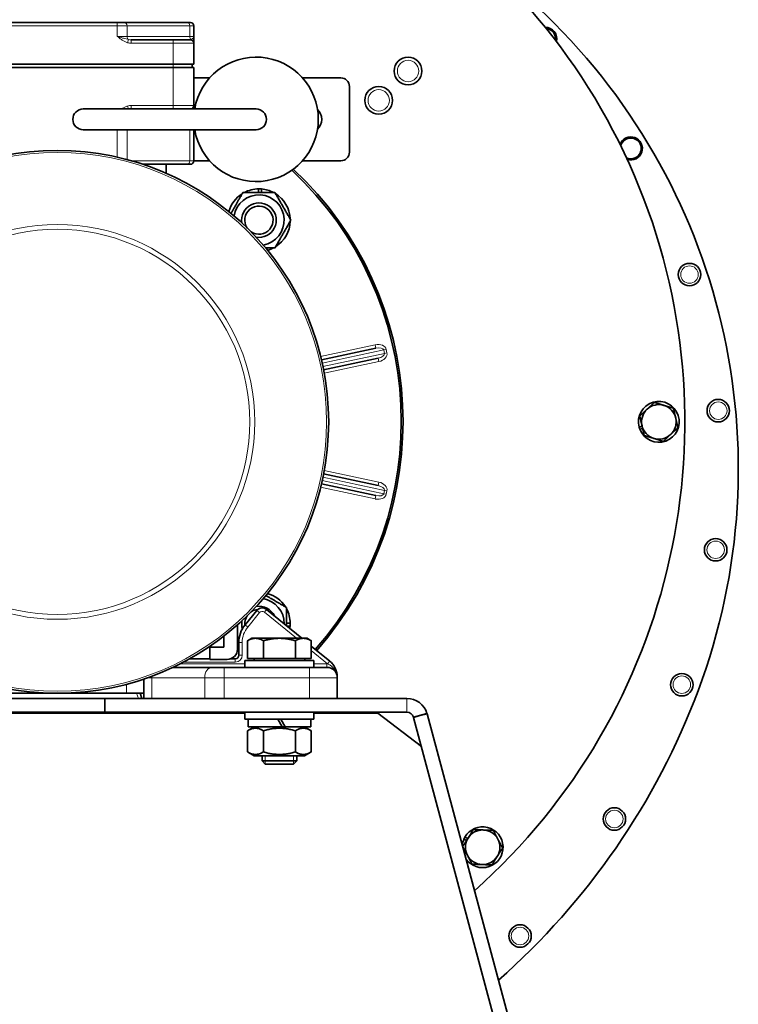
# Model space of a CAD drawing. Units: millimetres. Extents: x 162 to 2079, y -262 to 1901.
# Drawn here: x 1813 to 2021, y 707 to 992 of the extents above; entities that cross this region are included whole.
import ezdxf

# ---------------------------------------------------------------- set-up
doc = ezdxf.new("R2010")
doc.units = ezdxf.units.MM
doc.layers.add('Widoczne (ISO)', color=7, linetype='Continuous', lineweight=35, true_color=0xe60000)
doc.layers.add('Widoczne wąskie (ISO)', color=7, linetype='Continuous', lineweight=9, true_color=0x8080ff)

msp = doc.modelspace()

# ---------------------------------------------------------------- linework, layer by layer
at = {"layer": 'Widoczne (ISO)'}
for p, q in [((1841.06, 990.68), (1806.35, 990.68)), ((1841.06, 990.68), (1843.18, 990.68)), ((1861.33, 990.68), (1843.18, 990.68)), ((1861.33, 990.68), (1862.21, 990.68)), ((1863.21, 986.68), (1863.21, 989.68)), ((1857.21, 985.68), (1845.13, 985.68)), ((1857.21, 985.68), (1862.21, 985.68)), ((1863.21, 984.83), (1863.21, 986.68)), ((1863.21, 984.68), (1863.21, 984.83)), ((1863.21, 978.68), (1863.21, 984.68)), ((1790.21, 978.68), (1857.21, 978.68)), ((1857.21, 977.68), (1790.21, 977.68)), ((1863.21, 978.68), (1857.21, 978.68)), ((1857.21, 977.68), (1863.21, 977.68)), ((1862.71, 978.68), (1862.71, 977.68)), ((1863.21, 966.68), (1863.21, 977.68)), ((1867.79, 974.68), (1863.21, 974.68)), ((1905.71, 974.68), (1894.62, 974.68)), ((1908.21, 953.18), (1908.21, 972.18)), ((1881.21, 965.68), (1831.21, 965.68)), ((1863.21, 966.53), (1863.21, 966.68)), ((1863.21, 965.68), (1863.21, 966.53)), ((1831.21, 959.68), (1881.21, 959.68)), ((1863.21, 950.68), (1863.21, 959.68)), ((1848.44, 949.68), (1861.33, 949.68)), ((1855.21, 949.68), (1855.21, 947.09)), ((1862.21, 949.68), (1861.33, 949.68)), ((1863.21, 950.68), (1867.79, 950.68)), ((1894.62, 950.68), (1905.71, 950.68)), ((1881.9, 941.52), (1881.93, 942.57)), ((1882.81, 942.54), (1882.78, 941.52)), ((1915.87, 896.51), (1900.13, 893.13)), ((1900.76, 890.2), (1916.5, 893.58)), ((1992.01, 873.64), (1992.86, 873.92)), ((1993.01, 873.3), (1992.21, 873.03)), ((1916.5, 856.79), (1900.76, 860.17)), ((1900.13, 857.23), (1915.87, 853.85)), ((1881.44, 820.63), (1878.01, 816.45)), ((1894.44, 812.58), (1884.25, 820.92)), ((1875.84, 809.47), (1875.84, 816.5)), ((1890.04, 816.99), (1891.09, 816.95)), ((1891.06, 816.07), (1890.13, 816.11)), ((1871.84, 813.17), (1871.84, 809.97)), ((1879.96, 812.58), (1878.72, 811.87)), ((1878.72, 806.78), (1878.72, 811.87)), ((1881.03, 812.58), (1879.96, 812.58)), ((1887.96, 812.58), (1881.03, 812.58)), ((1883.34, 806.78), (1883.34, 811.87)), ((1894.88, 812.58), (1887.96, 812.58)), ((1892.57, 806.78), (1892.57, 811.87)), ((1895.96, 812.58), (1894.88, 812.58)), ((1895.96, 812.58), (1897.19, 811.87)), ((1897.19, 806.78), (1897.19, 811.87)), ((1871.84, 809.97), (1867.84, 809.97)), ((1867.84, 809.97), (1867.84, 806.47)), ((1876.21, 811.38), (1876.21, 807.68)), ((1902.5, 805.98), (1897.19, 810.33)), ((1867.84, 806.68), (1862.05, 806.68)), ((1867.84, 806.47), (1872.84, 806.47)), ((1875.21, 806.68), (1873.94, 806.68)), ((1877.96, 806.18), (1897.96, 806.18)), ((1877.96, 804.18), (1877.96, 806.18)), ((1883.34, 806.78), (1878.72, 806.78)), ((1880.64, 806.78), (1880.64, 806.18)), ((1892.57, 806.78), (1883.34, 806.78)), ((1897.19, 806.78), (1892.57, 806.78)), ((1895.27, 806.78), (1895.27, 806.18)), ((1897.96, 804.18), (1897.96, 806.18)), ((1868.48, 804.18), (1857.19, 804.18)), ((1868.48, 804.18), (1872.02, 804.18)), ((1896.71, 804.18), (1872.02, 804.18)), ((1896.71, 804.18), (1901.71, 804.18)), ((1848.71, 800.77), (1848.71, 795.18)), ((1904.71, 801.18), (1904.71, 801.34)), ((1904.71, 795.18), (1904.71, 801.18)), ((1837.46, 795.18), (1750.06, 795.18)), ((1803.71, 796.68), (1843.71, 796.68)), ((1837.46, 795.18), (1924.85, 795.18)), ((1837.46, 791.18), (1837.46, 795.18)), ((1837.46, 791.18), (1837.46, 795.18)), ((1843.71, 796.68), (1848.71, 796.68)), ((1847.72, 796.68), (1848.21, 795.18)), ((1750.06, 791.18), (1837.46, 791.18)), ((1877.96, 790.92), (1772.96, 790.92)), ((1924.85, 791.18), (1837.46, 791.18)), ((1849.52, 791.18), (1849.6, 790.92)), ((1852.76, 790.92), (1852.67, 791.18)), ((1877.96, 791.18), (1877.96, 789.18)), ((1897.96, 789.18), (1877.96, 789.18)), ((1878.91, 789.18), (1878.91, 786.98)), ((1887.52, 789.18), (1888.79, 786.98)), ((1889.67, 786.98), (1888.4, 789.18)), ((1897.01, 789.18), (1897.01, 786.98)), ((1897.96, 791.18), (1897.96, 789.18)), ((1916.46, 790.92), (1897.96, 790.92)), ((1916.46, 790.92), (1929.04, 781.26)), ((1930.62, 790.84), (1926.77, 789.73)), ((1926.78, 789.7), (1928.29, 790.11)), ((1975.42, 608.17), (1926.78, 789.7)), ((1928.29, 790.11), (1930.65, 790.74)), ((1930.65, 790.74), (1979.29, 609.2)), ((1880.66, 786.98), (1878.72, 785.86)), ((1888.79, 786.98), (1878.91, 786.98)), ((1889.67, 786.98), (1888.79, 786.98)), ((1897.01, 786.98), (1889.67, 786.98)), ((1895.26, 786.98), (1897.19, 785.86)), ((1878.72, 779.7), (1878.72, 785.86)), ((1883.34, 779.7), (1883.34, 785.86)), ((1892.57, 779.7), (1892.57, 785.86)), ((1897.19, 779.7), (1897.19, 785.86)), ((1880.66, 778.58), (1878.72, 779.7)), ((1880.66, 778.58), (1895.26, 778.58)), ((1882.96, 778.58), (1882.96, 777.1)), ((1892.96, 778.58), (1892.96, 777.1)), ((1895.26, 778.58), (1897.19, 779.7)), ((1882.96, 777.1), (1892.96, 777.1)), ((1883.88, 776.18), (1882.96, 777.1)), ((1892.03, 776.18), (1883.88, 776.18)), ((1892.03, 776.18), (1892.96, 777.1)), ((1941.63, 755.08), (1942.43, 754.68)), ((1942.09, 754.13), (1941.34, 754.51))]:
    msp.add_line(p, q, dxfattribs=at)
for centre, radius in [((1925.17, 976.65), 4), ((1916.69, 968.17), 4), ((1823.71, 875.18), 78.5), ((2006.56, 917.78), 3.25), ((2014.89, 878.42), 3.25), ((2014.14, 838.19), 3.25), ((2004.35, 799.16), 3.25), ((1984.84, 760.32), 3.25), ((1957.56, 726.48), 3.25)]:
    msp.add_circle(centre, radius, dxfattribs=at)
for centre, radius, start, end in [((1845.41, 888.58), 262.5, 90, 180), ((1823.71, 875.18), 181.5, 311.661, 237.4007), ((1838.11, 861.58), 182.58, 339.4191, 47.0671), ((1862.21, 989.68), 1, 0, 90), ((1964.83, 985.98), 3.35, 345.9406, 90.3311), ((1964.83, 985.98), 3, 351.4935, 84.7782), ((1862.21, 984.68), 1, 0, 90), ((1881.21, 962.68), 18, 189.5941, 170.4059), ((1905.71, 972.18), 2.5, 0, 90), ((1831.21, 962.68), 3, 90, 270), ((1862.21, 966.68), 1, 270, 0), ((1881.21, 962.68), 3, 270, 90), ((1896.21, 962.68), 4, 313.7622, 46.2378), ((1989.59, 954.26), 3.35, 252.5435, 158.4328), ((1989.59, 954.26), 3, 246.1331, 164.8432), ((1905.71, 953.18), 2.5, 270, 0), ((1862.21, 950.68), 1, 270, 0), ((1823.71, 875.18), 99.5, 318.6033, 47.0047), ((1823.71, 875.18), 100, 318.6138, 46.9486), ((1882.04, 933.52), 9.05, 122.3755, 164.086), ((1882.04, 933.52), 7.3, 279.6265, 170.3735), ((1882.04, 933.52), 9.05, 90.6798, 118.1235), ((1882.04, 933.52), 9.05, 85.1063, 90.6798), ((1882.04, 933.52), 9.05, 62.3755, 85.1063), ((1882.04, 933.52), 9.05, 2.3755, 58.1235), ((1882.04, 933.52), 5, 260.8152, 189.1848), ((1882.04, 933.52), 4.08, 236.0703, 213.9297), ((1882.04, 933.52), 9.05, 302.3755, 358.1235), ((1882.04, 933.52), 9.05, 285.914, 298.1235), ((1997.71, 875.18), 5.9, 201.3581, 195.1399), ((1997.71, 875.18), 5, 72.8307, 132.8307), ((1997.71, 875.18), 5, 132.8307, 192.8307), ((1997.71, 875.18), 5, 12.8307, 72.8307), ((1997.71, 875.18), 5, 312.8307, 12.8307), ((1997.71, 875.18), 5.9, 195.1399, 201.3581), ((1997.71, 875.18), 5, 192.8307, 252.8307), ((1997.71, 875.18), 5, 252.8307, 312.8307), ((1882.04, 816.85), 7.3, 359.2707, 80.3735), ((1882.04, 816.85), 9.05, 32.3755, 74.086), ((1882.04, 816.85), 4.08, 94.5686, 123.9297), ((1882.04, 816.85), 5, 26.2256, 99.1848), ((1882.99, 819.37), 2, 50.7106, 140.7106), ((1882.04, 816.85), 9.05, 0.6798, 28.1235), ((1882.04, 816.85), 5, 170.8152, 197.2463), ((1882.04, 816.85), 4.08, 146.0703, 186.0969), ((1884.21, 811.38), 8, 140.7106, 180), ((1882.04, 816.85), 9.05, 350.8961, 355.1063), ((1882.04, 816.85), 9.05, 355.1063, 0.6798), ((1882.04, 816.85), 7.3, 211.8358, 217.7257), ((1872.84, 809.47), 3, 270, 0), ((1882.04, 816.85), 9.05, 226.7421, 229.8421), ((1875.21, 807.68), 1, 270, 0), ((1898.71, 801.34), 6, 50.1395, 50.7106), ((1901.71, 801.18), 3, 0, 90), ((1812.81, 871.08), 209.61, 311.3487, 339.4191), ((1924.85, 789.18), 6, 16.0078, 90), ((1823.71, 875.18), 99.5, 302.1325, 302.4114), ((1823.71, 875.18), 100, 302.5857, 302.854), ((1924.85, 789.18), 2, 16.0078, 90), ((1946.74, 752.15), 5.9, 214.5789, 150.1399), ((1946.74, 752.15), 5.9, 150.1399, 156.3581), ((1946.74, 752.15), 5, 147.8307, 207.8307), ((1946.74, 752.15), 5, 87.8307, 147.8307), ((1946.74, 752.15), 5, 27.8307, 87.8307), ((1946.74, 752.15), 5.9, 156.3581, 175.4211), ((1946.74, 752.15), 5, 327.8307, 27.8307), ((1946.74, 752.15), 5, 207.8307, 267.8307), ((1946.74, 752.15), 5, 267.8307, 327.8307)]:
    msp.add_arc(centre, radius, start, end, dxfattribs=at)
for points, weights in [([(1873.95, 935.49), (1875.58, 938.34), (1877.39, 941.5)], [1.05596734691, 1.11801935812, 1]), ([(1877.39, 941.5), (1882.01, 941.52), (1886.63, 941.54)], [1, 1.15470053838, 1]), ([(1886.63, 941.54), (1888.95, 937.55), (1891.28, 933.56)], [1, 1.15470053838, 1]), ([(1891.28, 933.56), (1888.99, 929.55), (1886.7, 925.54)], [1, 1.15470053838, 1]), ([(1886.7, 925.54), (1885.23, 925.53), (1883.94, 925.53)], [1, 1.04424866917, 1.06318463104]), ([(1994.31, 878.85), (1995.29, 879.76), (1996.42, 880.81)], [1, 1.0379548493, 1]), ([(1996.42, 880.81), (1997.9, 880.36), (1999.18, 879.96)], [1, 1.0379548493, 1]), ([(1992.19, 876.89), (1993.32, 877.94), (1994.31, 878.85)], [1, 1.0379548493, 1]), ([(1999.18, 879.96), (2000.46, 879.56), (2001.94, 879.11)], [1, 1.0379548493, 1]), ([(2001.94, 879.11), (2002.28, 877.6), (2002.58, 876.29)], [1, 1.0379548493, 1]), ([(1992.83, 874.07), (1992.53, 875.38), (1992.19, 876.89)], [1, 1.0379548493, 1]), ([(2002.58, 876.29), (2002.88, 874.99), (2003.22, 873.48)], [1, 1.0379548493, 1]), ([(1993.47, 871.26), (1993.13, 872.77), (1992.83, 874.07)], [1, 1.0379548493, 1]), ([(2001.1, 871.52), (2000.12, 870.61), (1998.99, 869.55)], [1, 1.0379548493, 1]), ([(2003.22, 873.48), (2002.09, 872.43), (2001.1, 871.52)], [1, 1.0379548493, 1]), ([(1996.23, 870.41), (1994.95, 870.8), (1993.47, 871.26)], [1, 1.0379548493, 1]), ([(1998.99, 869.55), (1997.51, 870.01), (1996.23, 870.41)], [1, 1.0379548493, 1]), ([(1884.01, 824.93), (1886.86, 823.31), (1890.02, 821.5)], [1.05596734691, 1.11801935812, 1]), ([(1890.02, 821.5), (1890.03, 818.65), (1890.04, 816.18)], [1, 1.09001697491, 1.07527599801]), ([(1881.03, 812.58), (1879.96, 812.58), (1878.72, 811.87)], [1, 1.0379548493, 1]), ([(1883.34, 811.87), (1882.1, 812.58), (1881.03, 812.58)], [1, 1.0379548493, 1]), ([(1887.96, 812.58), (1885.81, 812.58), (1883.34, 811.87)], [1, 1.0379548493, 1]), ([(1892.57, 811.87), (1890.1, 812.58), (1887.96, 812.58)], [1, 1.0379548493, 1]), ([(1894.88, 812.58), (1893.81, 812.58), (1892.57, 811.87)], [1, 1.0379548493, 1]), ([(1897.19, 811.87), (1895.96, 812.58), (1894.88, 812.58)], [1, 1.0379548493, 1]), ([(1876.21, 810.97), (1876.02, 811.07), (1875.84, 811.18)], [1.05857122429, 1.05505694459, 1.05088500834]), ([(1883.34, 785.86), (1881.03, 787.2), (1878.72, 785.86)], [1, 1.15470053838, 1]), ([(1892.57, 785.86), (1887.96, 787.2), (1883.34, 785.86)], [1, 1.15470053838, 1]), ([(1897.19, 785.86), (1894.88, 787.2), (1892.57, 785.86)], [1, 1.15470053838, 1]), ([(1878.72, 779.7), (1881.03, 778.37), (1883.34, 779.7)], [1, 1.15470053838, 1]), ([(1883.34, 779.7), (1887.96, 778.37), (1892.57, 779.7)], [1, 1.15470053838, 1]), ([(1892.57, 779.7), (1894.88, 778.37), (1897.19, 779.7)], [1, 1.15470053838, 1]), ([(1940.97, 752.36), (1941.8, 753.67), (1942.51, 754.81)], [1, 1.0379548493, 1]), ([(1942.51, 754.81), (1943.22, 755.94), (1944.05, 757.25)], [1, 1.0379548493, 1]), ([(1944.05, 757.25), (1945.59, 757.19), (1946.93, 757.14)], [1, 1.0379548493, 1]), ([(1946.93, 757.14), (1948.27, 757.09), (1949.82, 757.03)], [1, 1.0379548493, 1]), ([(1949.82, 757.03), (1950.54, 755.67), (1951.16, 754.48)], [1, 1.0379548493, 1]), ([(1942.32, 749.81), (1941.69, 751), (1940.97, 752.36)], [1, 1.0379548493, 1]), ([(1952.51, 751.93), (1951.69, 750.62), (1950.97, 749.48)], [1, 1.0379548493, 1]), ([(1951.16, 754.48), (1951.79, 753.3), (1952.51, 751.93)], [1, 1.0379548493, 1]), ([(1943.67, 747.26), (1942.95, 748.63), (1942.32, 749.81)], [1, 1.0379548493, 1]), ([(1950.97, 749.48), (1950.26, 748.35), (1949.44, 747.04)], [1, 1.0379548493, 1]), ([(1946.55, 747.15), (1945.21, 747.2), (1943.67, 747.26)], [1, 1.0379548493, 1]), ([(1949.44, 747.04), (1947.89, 747.1), (1946.55, 747.15)], [1, 1.0379548493, 1])]:
    msp.add_rational_spline(points, weights, degree=2, dxfattribs=at)
msp.add_open_spline([(1904.71, 801.34), (1904.71, 801.4), (1904.7, 801.46), (1904.7, 801.63), (1904.69, 801.73), (1904.67, 801.98), (1904.66, 802.12), (1904.62, 802.37), (1904.6, 802.49), (1904.53, 802.79), (1904.48, 802.98), (1904.36, 803.36), (1904.29, 803.55), (1904.09, 804.01), (1903.94, 804.29), (1903.55, 804.9), (1903.29, 805.23), (1902.85, 805.68), (1902.71, 805.82), (1902.55, 805.95)], degree=3, knots=[0, 0, 0, 0, 0.0207914, 0.0207914, 0.0540576, 0.0540576, 0.0973037, 0.0973037, 0.132746, 0.132746, 0.1892098, 0.1892098, 0.245669, 0.245669, 0.3275379, 0.3275379, 0.4339673, 0.4339673, 0.4842421, 0.4842421, 0.4842421, 0.4842421], dxfattribs=at)
for points in [[(1926.78, 789.7), (1926.78, 789.71), (1926.78, 789.72), (1926.77, 789.73)], [(1930.62, 790.84), (1930.63, 790.8), (1930.64, 790.77), (1930.65, 790.74)]]:
    msp.add_open_spline(points, degree=3, dxfattribs=at)
at = {"layer": 'Widoczne wąskie (ISO)'}
for p, q in [((1806.35, 989.68), (1841.06, 989.68)), ((1841.06, 990.68), (1841.06, 989.68)), ((1841.06, 989.68), (1841.06, 986.68)), ((1843.89, 989.68), (1841.06, 989.68)), ((1843.89, 986.68), (1843.89, 989.68)), ((1843.89, 989.68), (1862.03, 989.68)), ((1862.03, 989.68), (1862.03, 986.68)), ((1863.21, 989.68), (1862.03, 989.68)), ((1841.06, 986.68), (1843.89, 986.68)), ((1862.03, 986.68), (1843.89, 986.68)), ((1844.33, 985.76), (1844.06, 984.83)), ((1845.13, 984.68), (1845.13, 985.68)), ((1857.21, 985.68), (1857.21, 984.68)), ((1862.03, 986.68), (1863.21, 986.68)), ((1845.13, 984.68), (1857.21, 984.68)), ((1857.21, 984.68), (1857.21, 978.68)), ((1863.21, 984.68), (1857.21, 984.68)), ((1857.21, 978.68), (1857.21, 977.68)), ((1857.21, 977.68), (1857.21, 966.68)), ((1844.06, 966.53), (1844.31, 965.68)), ((1857.21, 966.68), (1845.13, 966.68)), ((1845.13, 965.68), (1845.13, 966.68)), ((1857.21, 966.68), (1863.21, 966.68)), ((1857.21, 965.68), (1857.21, 966.68)), ((1841.06, 959.68), (1841.06, 951.74)), ((1843.89, 951.04), (1843.89, 959.68)), ((1862.03, 959.68), (1862.03, 950.68)), ((1862.03, 950.68), (1845.2, 950.68)), ((1862.03, 950.68), (1863.21, 950.68)), ((1915.66, 897.49), (1899.89, 894.1)), ((1915.87, 896.51), (1915.66, 897.49)), ((1900.35, 892.16), (1918.15, 895.98)), ((1918.36, 895), (1900.56, 891.18)), ((1918.15, 895.98), (1918.84, 896.13)), ((1918.15, 895.98), (1918.36, 895)), ((1918.36, 895), (1919.05, 895.15)), ((1919.05, 895.15), (1918.84, 896.13)), ((1900.94, 889.22), (1916.71, 892.6)), ((1916.5, 893.58), (1916.71, 892.6)), ((1916.71, 857.76), (1900.94, 861.15)), ((1918.15, 854.39), (1900.35, 858.21)), ((1900.56, 859.19), (1918.36, 855.36)), ((1916.5, 856.79), (1916.71, 857.76)), ((1899.89, 856.26), (1915.66, 852.88)), ((1918.36, 855.36), (1918.15, 854.39)), ((1918.15, 854.39), (1918.84, 854.24)), ((1918.36, 855.36), (1919.05, 855.21)), ((1918.84, 854.24), (1919.05, 855.21)), ((1915.87, 853.85), (1915.66, 852.88)), ((1882.21, 820), (1881.44, 820.63)), ((1883.62, 820.14), (1884.25, 820.92)), ((1878.79, 815.82), (1882.21, 820)), ((1883.62, 820.14), (1892.86, 812.58)), ((1878.79, 815.82), (1878.01, 816.45)), ((1877.21, 811.38), (1876.21, 811.38)), ((1877.21, 807.68), (1877.21, 811.38)), ((1897.19, 809.04), (1901.87, 805.21)), ((1875.21, 805.68), (1875.21, 806.68)), ((1877.21, 807.68), (1876.21, 807.68)), ((1901.87, 805.21), (1902.5, 805.98)), ((1901.91, 805.18), (1902.55, 805.95)), ((1877.96, 805.18), (1859.23, 805.18)), ((1860.2, 805.68), (1875.21, 805.68)), ((1872.02, 801.18), (1872.02, 804.18)), ((1896.71, 801.18), (1896.71, 804.18)), ((1901.71, 805.18), (1897.96, 805.18)), ((1901.71, 805.18), (1901.71, 804.18)), ((1851.05, 801.18), (1849.9, 801.18)), ((1851.05, 801.18), (1866.36, 801.18)), ((1851.05, 795.18), (1851.05, 801.18)), ((1872.02, 801.18), (1866.36, 801.18)), ((1866.36, 801.18), (1866.36, 795.18)), ((1872.02, 801.18), (1896.71, 801.18)), ((1872.02, 795.18), (1872.02, 801.18)), ((1904.71, 801.18), (1896.71, 801.18)), ((1896.71, 801.18), (1896.71, 795.18)), ((1843.71, 799.27), (1843.71, 796.68)), ((1846.67, 796.68), (1847.16, 795.18)), ((1924.85, 791.18), (1924.85, 795.18)), ((1848.46, 791.18), (1848.55, 790.92)), ((1850.65, 790.92), (1850.57, 791.18)), ((1851.62, 791.18), (1851.7, 790.92)), ((1853.81, 790.92), (1853.72, 791.18)), ((1883.85, 778.58), (1883.85, 776.21)), ((1892.06, 776.21), (1892.06, 778.58))]:
    msp.add_line(p, q, dxfattribs=at)
for centre, radius in [((1925.17, 976.65), 3.1), ((1916.69, 968.17), 3.1), ((1823.71, 875.18), 77.91), ((1823.71, 875.18), 57.11), ((1823.71, 875.18), 55.69), ((2006.56, 917.78), 2.53), ((2014.89, 878.42), 2.53), ((2014.14, 838.19), 2.53), ((2004.35, 799.16), 2.53), ((1984.84, 760.32), 2.53), ((1957.56, 726.48), 2.53)]:
    msp.add_circle(centre, radius, dxfattribs=at)
for centre, radius, start, end in [((1882.04, 933.52), 4.1, 237.5441, 77.613), ((1882.04, 933.52), 4.1, 167.613, 212.4559), ((1882.04, 816.85), 4.1, 94.0965, 122.4559), ((1882.99, 819.37), 1, 50.7106, 140.7106), ((1882.04, 816.85), 4.1, 147.5441, 186.4203), ((1884.21, 811.38), 7, 140.7106, 180), ((1875.21, 807.68), 2, 270, 0), ((1901.71, 801.18), 4, 87.068, 90), ((1898.71, 801.34), 5, 50.1395, 50.7106)]:
    msp.add_arc(centre, radius, start, end, dxfattribs=at)
for centre, major_axis, ratio, start_param, end_param in [((1843.18, 989.68), (0, 1), 0.707107, 4.712389, 6.283185), ((1861.33, 989.68), (0, 1), 0.707107, 4.712389, 6.283185), ((1844.6, 986.68), (0, -1), 0.707107, 4.712389, 5.894816), ((1845.13, 986.68), (-2.12, 0), 0.471405, 1.182427, 1.570796), ((1862.74, 986.68), (0, -1), 0.707107, 4.712389, 5.894816), ((1862.21, 986.68), (0, -1), 0.707107, 0, 0.388369), ((1862.21, 984.83), (1, 0), 0.960606, 0, 1.299722), ((1845.13, 986.68), (-2.83, 0), 0.707107, 1.182427, 1.570796), ((1845.13, 964.68), (-2.83, 0), 0.707107, 4.712389, 5.100758), ((1862.21, 966.53), (1, 0), 0.960606, 5.194631, 6.283185), ((1861.33, 950.68), (0, -1), 0.707107, 0, 1.570796), ((1916.08, 895.53), (2.77, 0.59), 0.707107, 0, 1.570796), ((1916.08, 895.53), (2.07, 0.45), 0.471405, 0, 1.570796), ((1916.29, 894.56), (2.07, 0.45), 0.471405, 4.712389, 6.283185), ((1916.29, 894.56), (2.77, 0.59), 0.707107, 4.712389, 6.283185), ((1916.29, 855.81), (2.77, -0.59), 0.707107, 0, 1.570796), ((1916.08, 854.83), (2.07, -0.45), 0.471405, 4.712389, 6.283185), ((1916.29, 855.81), (2.07, -0.45), 0.471405, 0, 1.570796), ((1916.08, 854.83), (2.77, -0.59), 0.707107, 4.712389, 6.283185), ((1868.48, 801.18), (0, 3), 0.707107, 0, 1.570796), ((1853.17, 801.18), (0, -3), 0.707107, 4.570604, 4.712389), ((1903.71, 801.34), (1, 0), 0.705479, 0, 0.110624)]:
    msp.add_ellipse(centre, major_axis=major_axis, ratio=ratio, start_param=start_param, end_param=end_param, dxfattribs=at)
for points, knots in [([(1841.06, 986.68), (1841.18, 986.59), (1841.29, 986.5), (1841.52, 986.31), (1841.64, 986.22), (1841.99, 985.95), (1842.23, 985.77), (1842.47, 985.61), (1842.72, 985.44), (1842.97, 985.29), (1843.5, 985.03), (1843.78, 984.91), (1844.06, 984.83)], [-0.0008623, -0.0008623, -0.0008623, -0.0008623, 0.0434375, 0.0434375, 0.0877374, 0.0877374, 0.1763371, 0.1763371, 0.1763371, 0.2649369, 0.2649369, 0.3535366, 0.3535366, 0.3535366, 0.3535366]), ([(1844.33, 985.76), (1844.11, 985.8), (1843.87, 985.85), (1843.37, 985.99), (1843.1, 986.06), (1842.83, 986.14), (1842.56, 986.23), (1842.27, 986.31), (1841.82, 986.45), (1841.67, 986.5), (1841.37, 986.59), (1841.22, 986.64), (1841.06, 986.68)], [-0.3535366, -0.3535366, -0.3535366, -0.3535366, -0.2649369, -0.2649369, -0.1763371, -0.1763371, -0.1763371, -0.0877374, -0.0877374, -0.0434375, -0.0434375, 0.0008623, 0.0008623, 0.0008623, 0.0008623]), ([(1863.21, 986.68), (1863.21, 986.59), (1863.18, 986.5), (1863.1, 986.31), (1863.04, 986.23), (1862.97, 986.14), (1862.9, 986.06), (1862.81, 985.99), (1862.64, 985.85), (1862.56, 985.8), (1862.47, 985.76)], [-0.3543999, -0.3543999, -0.3543999, -0.3543999, -0.2657999, -0.2657999, -0.1771999, -0.1771999, -0.1771999, -0.0886, -0.0886, 0, 0, 0, 0]), ([(1844.06, 966.53), (1843.78, 966.45), (1843.5, 966.34), (1842.97, 966.07), (1842.72, 965.92), (1842.47, 965.76), (1842.43, 965.73), (1842.4, 965.71), (1842.36, 965.68)], [0, 0, 0, 0, 0.0885997, 0.0885997, 0.1771995, 0.1771995, 0.1771995, 0.1908031, 0.1908031, 0.1908031, 0.1908031]), ([(1901.91, 805.18), (1902.04, 805.12), (1902.17, 805.06), (1902.58, 804.83), (1902.85, 804.65), (1903.31, 804.27), (1903.5, 804.08), (1903.81, 803.73), (1903.92, 803.57), (1904.14, 803.23), (1904.24, 803.06), (1904.39, 802.75), (1904.44, 802.63), (1904.54, 802.35), (1904.58, 802.19), (1904.64, 801.9), (1904.67, 801.77), (1904.69, 801.57), (1904.7, 801.49), (1904.7, 801.42)], [-0.4842421, -0.4842421, -0.4842421, -0.4842421, -0.4339673, -0.4339673, -0.3275379, -0.3275379, -0.245669, -0.245669, -0.1892098, -0.1892098, -0.132746, -0.132746, -0.0973037, -0.0973037, -0.0540576, -0.0540576, -0.0207914, -0.0207914, 0, 0, 0, 0]), ([(1904.7, 801.42), (1904.7, 801.4), (1904.7, 801.38), (1904.7, 801.34), (1904.7, 801.32), (1904.7, 801.3), (1904.7, 801.28), (1904.7, 801.26), (1904.71, 801.22), (1904.71, 801.2), (1904.71, 801.18)], [-0.02151487, -0.02151487, -0.02151487, -0.02151487, -0.01597795, -0.01597795, -0.01044103, -0.01044103, -0.01044103, -0.0049041, -0.0049041, 0.00063282, 0.00063282, 0.00063282, 0.00063282])]:
    msp.add_open_spline(points, degree=3, knots=knots, dxfattribs=at)

doc.saveas('drawing.dxf')
